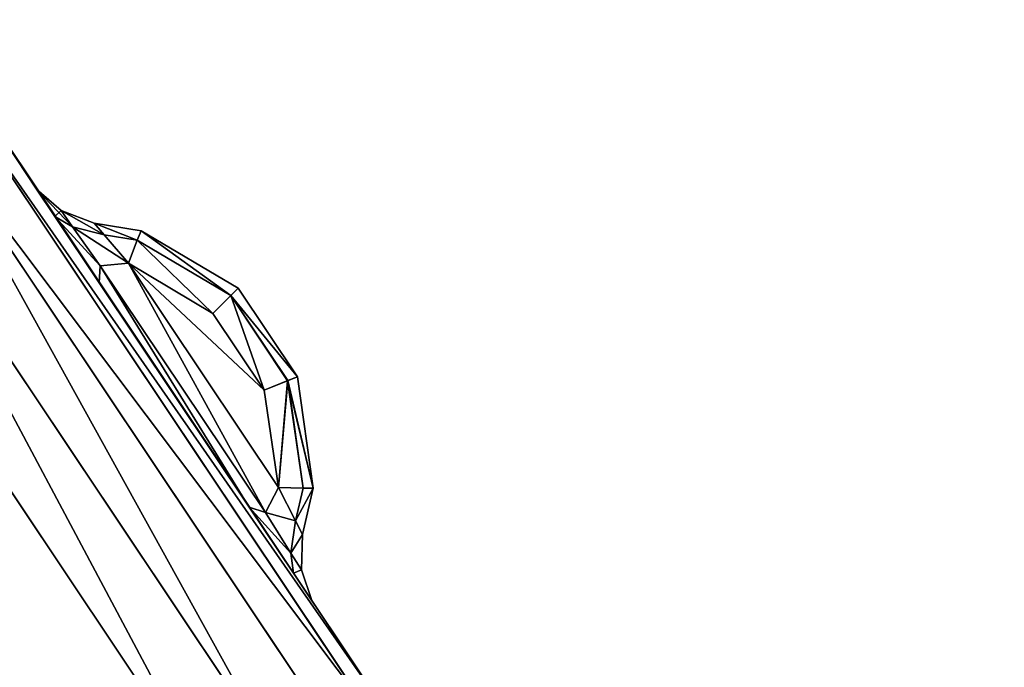
# Model space of a CAD drawing. Extents: x 3 to 1795, y 600 to 1200.
# Drawn here: x 1716 to 1721, y 670 to 673 of the extents above; entities that cross this region are included whole.
import ezdxf

# ---------------------------------------------------------------- set-up
doc = ezdxf.new("R2010")
doc.units = 0
doc.layers.get('0').update_dxf_attribs({"color": 13, "linetype": 'CONTINUOUS'})

# ---------------------------------------------------------------- blocks, each defined once
blk = doc.blocks.new('LEG_1')
mesh = blk.add_polyface()
corners = [(-667.25, 284.9575, 24.5), (-667.1388, -285.9451, 24.5), (-667.25, -284.9583, 24.5), (-667.1388, 285.9443, 24.5), (-666.8248, -286.8424, 24.5), (-666.8248, 286.8415, 24.5), (-666.3191, 287.6465, 24.5), (-666.3191, -287.6473, 24.5), (-665.6469, -288.3195, 24.5), (-665.6469, 288.3187, 24.5), (-664.8419, -288.8252, 24.5), (-664.8419, 288.8244, 24.5), (-663.9446, -289.1392, 24.5), (-663.9446, 289.1384, 24.5), (-662.9579, -289.2504, 24.5), (-662.9579, 289.2496, 24.5), (-593.0421, -289.2504, 24.5), (-593.0421, 289.2496, 24.5), (-592.0553, -289.1392, 24.5), (-592.0553, 289.1384, 24.5), (-591.158, -288.8252, 24.5), (-591.158, 288.8244, 24.5), (-590.3531, -288.3195, 24.5), (-590.3531, 288.3187, 24.5), (-589.6809, -287.6473, 24.5), (-589.6809, 287.6465, 24.5), (-589.1751, 286.8415, 24.5), (-589.1751, -286.8424, 24.5), (-588.8612, 285.9443, 24.5), (-588.8612, -285.9451, 24.5), (-588.75, -284.9583, 24.5), (-588.75, 284.9575, 24.5)]
mesh.append_faces([[corners[k] for k in face] for face in [(0, 1, 2), (30, 28, 31)]], dxfattribs={"vtx0": -1})
mesh.append_faces([[corners[k] for k in face] for face in [(1, 3, 4), (4, 6, 7), (7, 6, 8), (8, 9, 10), (10, 11, 12), (12, 13, 14), (14, 15, 16), (16, 17, 18), (18, 19, 20), (20, 21, 22), (22, 23, 24), (24, 26, 27), (27, 28, 29), (29, 28, 30)]], dxfattribs={"vtx0": -1, "vtx1": -1})
mesh.append_faces([[corners[k] for k in face] for face in [(1, 0, 3), (4, 3, 5), (4, 5, 6), (8, 6, 9), (10, 9, 11), (12, 11, 13), (14, 13, 15), (16, 15, 17), (18, 17, 19), (20, 19, 21), (22, 21, 23), (24, 23, 25), (24, 25, 26), (27, 26, 28)]], dxfattribs={"vtx0": -1, "vtx2": -1})
mesh = blk.add_polyface()
corners = [(-667.1388, -285.9451, 32.5), (-667.25, 284.9575, 32.5), (-667.25, -284.9583, 32.5), (-667.1388, 285.9443, 32.5), (-666.8248, -286.8424, 32.5), (-666.8248, 286.8415, 32.5), (-666.3191, -287.6473, 32.5), (-666.3191, 287.6465, 32.5), (-665.6469, -288.3195, 32.5), (-665.6469, 288.3187, 32.5), (-664.8419, -288.8252, 32.5), (-664.8419, 288.8244, 32.5), (-663.9446, -289.1392, 32.5), (-663.9446, 289.1384, 32.5), (-662.9579, -289.2504, 32.5), (-662.9579, 289.2496, 32.5), (-593.0421, -289.2504, 32.5), (-593.0421, 289.2496, 32.5), (-592.0553, -289.1392, 32.5), (-592.0553, 289.1384, 32.5), (-591.158, -288.8252, 32.5), (-591.158, 288.8244, 32.5), (-590.3531, -288.3195, 32.5), (-590.3531, 288.3187, 32.5), (-589.6809, -287.6473, 32.5), (-589.6809, 287.6465, 32.5), (-589.1751, 286.8415, 32.5), (-589.1751, -286.8424, 32.5), (-588.8612, -285.9451, 32.5), (-588.8612, 285.9443, 32.5), (-588.75, -284.9583, 32.5), (-588.75, 284.9575, 32.5)]
mesh.append_faces([[corners[k] for k in face] for face in [(0, 1, 2), (29, 30, 31)]], dxfattribs={"vtx0": -1})
mesh.append_faces([[corners[k] for k in face] for face in [(1, 0, 3), (3, 4, 5), (5, 6, 7), (7, 8, 9), (9, 10, 11), (11, 12, 13), (13, 14, 15), (15, 16, 17), (17, 18, 19), (19, 20, 21), (21, 22, 23), (23, 24, 25), (25, 24, 26), (26, 28, 29)]], dxfattribs={"vtx0": -1, "vtx1": -1})
mesh.append_faces([[corners[k] for k in face] for face in [(3, 0, 4), (5, 4, 6), (7, 6, 8), (9, 8, 10), (11, 10, 12), (13, 12, 14), (15, 14, 16), (17, 16, 18), (19, 18, 20), (21, 20, 22), (23, 22, 24), (26, 24, 27), (26, 27, 28), (29, 28, 30)]], dxfattribs={"vtx0": -1, "vtx2": -1})
blk = doc.blocks.new('GLIDE')
for p, q in [((5.3183, 44.25, 8), (7.3894, 47.3497, 8)), ((7.3894, 47.3497, 1), (5.3183, 44.25, 1)), ((5.381, 44.2138, 8.3827), (7.4469, 47.3056, 8.3827)), ((5.381, 44.2138, 0.6173), (7.4469, 47.3056, 0.6173)), ((5.5598, 44.1106, 8.7071), (7.6107, 47.18, 8.7071)), ((5.5598, 44.1106, 0.2929), (7.6107, 47.18, 0.2929)), ((5.8272, 43.9561, 0.0761), (7.8557, 46.9919, 0.0761)), ((5.8272, 43.9561, 8.9239), (7.8557, 46.9919, 8.9239)), ((6.9213, 46.7232, 6.5118), (7.0441, 46.8304, 6.4696)), ((7.0441, 46.8304, 2.5304), (6.9213, 46.7232, 2.4882)), ((6.952, 46.6928, 6.8088), (7.0441, 46.8304, 6.4696)), ((6.952, 46.6928, 2.1912), (7.0441, 46.8304, 2.5304)), ((7.0441, 46.8304, 6.4696), (7.0441, 46.8304, 2.5304)), ((8.1447, 46.7701), (6.1428, 43.774)), ((8.1447, 46.7701, 9), (6.1428, 43.774, 9)), ((6.952, 46.6928, 2.1912), (6.7299, 46.3607, 2.0507)), ((6.952, 46.6928, 6.8088), (6.7299, 46.3607, 6.9493)), ((6.9213, 46.7232, 2.4882), (6.7557, 46.66, 2.5304)), ((6.7557, 46.66, 6.4696), (6.9213, 46.7232, 6.5118)), ((6.9213, 46.7232, 6.5118), (6.8638, 46.642, 6.7106)), ((6.9213, 46.7232, 2.4882), (6.8638, 46.642, 2.2893)), ((6.8638, 46.642, 6.7106), (6.952, 46.6928, 6.8088)), ((6.8638, 46.642, 2.2893), (6.952, 46.6928, 2.1912)), ((6.9213, 46.7232, 2.4882), (6.9213, 46.7232, 6.5118)), ((6.5195, 46.6212, 6.3469), (6.7557, 46.66, 6.4696)), ((6.7557, 46.66, 2.5304), (6.5195, 46.6212, 2.6531)), ((6.7052, 46.601, 2.3934), (6.7557, 46.66, 2.5304)), ((6.7557, 46.66, 6.4696), (6.7052, 46.601, 6.6066)), ((6.7052, 46.601, 6.6066), (6.8638, 46.642, 6.7106)), ((6.7052, 46.601, 2.3934), (6.8638, 46.642, 2.2893)), ((6.8638, 46.642, 6.7106), (6.7249, 46.446, 6.7892)), ((6.8638, 46.642, 2.2893), (6.7249, 46.446, 2.2108)), ((6.7557, 46.66, 2.5304), (6.7557, 46.66, 6.4696)), ((6.0334, 46.3342, 6.1746), (6.5195, 46.6212, 6.3469)), ((6.5195, 46.6212, 2.6531), (6.0336, 46.334, 2.825)), ((6.5396, 46.5738, 6.5205), (6.5195, 46.6212, 6.3469)), ((6.5396, 46.5738, 2.4795), (6.5195, 46.6212, 2.6531)), ((6.5195, 46.6212, 6.3469), (6.5195, 46.6212, 2.6531)), ((6.5396, 46.5738, 2.4795), (6.7052, 46.601, 2.3934)), ((6.7052, 46.601, 6.6066), (6.5396, 46.5738, 6.5205)), ((6.7052, 46.601, 6.6066), (6.5834, 46.4585, 6.6504)), ((6.5834, 46.4585, 2.3496), (6.7052, 46.601, 2.3934)), ((6.5396, 46.5738, 6.5205), (6.0704, 46.2968, 6.3542)), ((6.0707, 46.2966, 2.6453), (6.5396, 46.5738, 2.4795)), ((6.5834, 46.4585, 6.6504), (6.5396, 46.5738, 6.5205)), ((6.5834, 46.4585, 2.3496), (6.5396, 46.5738, 2.4795)), ((5.8317, 45.3338, 2.3499), (6.5834, 46.4585, 2.3496)), ((6.5834, 46.4585, 6.6504), (5.8317, 45.3338, 6.6501)), ((5.8972, 45.2082, 6.7892), (6.7249, 46.446, 6.7892)), ((5.8972, 45.2082, 2.2108), (6.7249, 46.446, 2.2108)), ((6.5834, 46.4585, 6.6504), (6.1598, 46.2065, 6.5012)), ((6.5834, 46.4585, 2.3496), (6.1601, 46.2063, 2.4984)), ((6.5834, 46.4585, 2.3496), (6.7249, 46.446, 2.2108)), ((6.5834, 46.4585, 6.6504), (6.7249, 46.446, 6.7892)), ((6.7249, 46.446, 6.7892), (6.7299, 46.3607, 6.9493)), ((6.7249, 46.446, 2.2108), (6.7299, 46.3607, 2.0507)), ((6.7299, 46.3607, 6.9493), (5.9779, 45.2362, 6.9493)), ((6.7299, 46.3607, 2.0507), (5.9779, 45.2362, 2.0507)), ((5.7367, 45.8899, 6.1746), (6.0334, 46.3342, 6.1746)), ((6.0336, 46.334, 2.825), (5.737, 45.8899, 2.825)), ((6.0704, 46.2968, 6.3542), (5.7854, 45.8701, 6.3542)), ((5.7857, 45.8699, 2.6453), (6.0707, 46.2966, 2.6453)), ((6.0704, 46.2968, 6.3542), (6.0334, 46.3342, 6.1746)), ((6.0334, 46.3342, 6.1746), (6.0336, 46.334, 2.825)), ((6.0336, 46.334, 2.825), (6.0707, 46.2966, 2.6453)), ((6.1598, 46.2065, 6.5012), (6.0704, 46.2968, 6.3542)), ((6.0707, 46.2966, 2.6453), (6.1601, 46.2063, 2.4984)), ((6.1598, 46.2065, 6.5012), (5.9031, 45.822, 6.5012)), ((5.9033, 45.8217, 2.4984), (6.1601, 46.2063, 2.4984)), ((5.737, 45.8899, 2.825), (5.6569, 45.3315, 2.6546)), ((5.6569, 45.3316, 6.3454), (5.7367, 45.8899, 6.1746)), ((5.7854, 45.8701, 6.3542), (5.7084, 45.3312, 6.5191)), ((5.7085, 45.3311, 2.4809), (5.7857, 45.8699, 2.6453)), ((5.7367, 45.8899, 6.1746), (5.737, 45.8899, 2.825)), ((5.7854, 45.8701, 6.3542), (5.7367, 45.8899, 6.1746)), ((5.7857, 45.8699, 2.6453), (5.737, 45.8899, 2.825)), ((5.9031, 45.822, 6.5012), (5.7854, 45.8701, 6.3542)), ((5.9033, 45.8217, 2.4984), (5.7857, 45.8699, 2.6453)), ((5.9031, 45.822, 6.5012), (5.8317, 45.3338, 6.6501)), ((5.8317, 45.3338, 2.3499), (5.9033, 45.8217, 2.4984)), ((5.7115, 45.0984, 6.4692), (5.6569, 45.3316, 6.3454)), ((5.6569, 45.3316, 6.3454), (5.7084, 45.3312, 6.5191)), ((5.6569, 45.3316, 6.3454), (5.6569, 45.3315, 2.6546)), ((5.6569, 45.3315, 2.6546), (5.7115, 45.0984, 2.5308)), ((5.7085, 45.3311, 2.4809), (5.6569, 45.3315, 2.6546)), ((5.7084, 45.3312, 6.5191), (5.8317, 45.3338, 6.6501)), ((5.7084, 45.3312, 6.5191), (5.7467, 45.1673, 6.6062)), ((5.8317, 45.3338, 2.3499), (5.7085, 45.3311, 2.4809)), ((5.7467, 45.1673, 2.3938), (5.7085, 45.3311, 2.4809)), ((5.8317, 45.3338, 6.6501), (5.7467, 45.1673, 6.6062)), ((5.7467, 45.1673, 2.3938), (5.8317, 45.3338, 2.3499)), ((5.8972, 45.2082, 6.7892), (5.8317, 45.3338, 6.6501)), ((5.8972, 45.2082, 2.2108), (5.8317, 45.3338, 2.3499)), ((5.7561, 44.9046, 2.1914), (5.9779, 45.2362, 2.0507)), ((5.7561, 44.9046, 6.8086), (5.9779, 45.2362, 6.9493)), ((5.7693, 45.0055, 6.7105), (5.8972, 45.2082, 6.7892)), ((5.7693, 45.0055, 2.2895), (5.8972, 45.2082, 2.2108)), ((5.9779, 45.2362, 6.9493), (5.8972, 45.2082, 6.7892)), ((5.9779, 45.2362, 2.0507), (5.8972, 45.2082, 2.2108)), ((5.7467, 45.1673, 6.6062), (5.7115, 45.0984, 6.4692)), ((5.7115, 45.0984, 2.5308), (5.7467, 45.1673, 2.3938)), ((5.7467, 45.1673, 6.6062), (5.7693, 45.0055, 6.7105)), ((5.7467, 45.1673, 2.3938), (5.7693, 45.0055, 2.2895)), ((5.7115, 45.0984, 6.4692), (5.7164, 44.9215, 6.5116)), ((5.7115, 45.0984, 2.5308), (5.7115, 45.0984, 6.4692)), ((5.7164, 44.9215, 2.4884), (5.7115, 45.0984, 2.5308)), ((5.7164, 44.9215, 6.5116), (5.7693, 45.0055, 6.7105)), ((5.7164, 44.9215, 2.4884), (5.7693, 45.0055, 2.2895)), ((5.7561, 44.9046, 6.8086), (5.7693, 45.0055, 6.7105)), ((5.7561, 44.9046, 2.1914), (5.7693, 45.0055, 2.2895)), ((5.7164, 44.9215, 6.5116), (5.6642, 44.7673, 6.4692)), ((5.6642, 44.7673, 2.5308), (5.7164, 44.9215, 2.4884)), ((5.7164, 44.9215, 2.4884), (5.7164, 44.9215, 6.5116)), ((5.7561, 44.9046, 6.8086), (5.6642, 44.7673, 6.4692)), ((5.7561, 44.9046, 2.1914), (5.6642, 44.7673, 2.5308)), ((5.6642, 44.7673, 6.4692), (5.6642, 44.7673, 2.5308))]:
    blk.add_line(p, q)
mesh = blk.add_polyface()
corners = [(2.6877, 26.4043, 9), (2.6877, 33.5957, 9), (2.452, 30, 9), (3.3907, 22.8701, 9), (3.3907, 37.1299, 9), (4.549, 19.4579, 9), (4.549, 40.5421, 9), (6.1428, 16.226, 9), (6.1428, 43.774, 9), (8.1447, 13.2299, 9), (8.1447, 46.7701, 9), (10.5206, 10.5206, 9), (10.5206, 49.4794, 9), (13.2299, 8.1447, 9), (13.2299, 51.8553, 9), (16.226, 6.1428, 9), (16.226, 53.8572, 9), (19.4579, 4.549, 9), (18.6367, 30, 9), (18.7339, 28.5168, 9), (19.0239, 27.059, 9), (19.5017, 25.6514, 9), (22.8701, 3.3907, 9), (20.1591, 24.3183, 9), (20.9849, 23.0825, 9), (21.9649, 21.9649, 9), (23.0825, 20.9849, 9), (26.4043, 2.6877, 9), (24.3183, 20.1591, 9), (25.6514, 19.5017, 9), (27.059, 19.0239, 9), (30, 2.452, 9), (28.5168, 18.7339, 9), (30, 18.6367, 9), (33.5957, 2.6877, 9), (31.4832, 18.7339, 9), (32.941, 19.0239, 9), (34.3486, 19.5017, 9), (37.1299, 3.3907, 9), (35.6817, 20.1591, 9), (36.9175, 20.9849, 9), (38.0351, 21.9649, 9), (40.5421, 4.549, 9), (39.0151, 23.0825, 9), (39.8409, 24.3183, 9), (40.4983, 25.6514, 9), (40.9761, 27.059, 9), (43.774, 6.1428, 9), (41.2661, 28.5168, 9), (41.3633, 30, 9), (19.4579, 55.451, 9), (18.7339, 31.4832, 9), (19.0239, 32.941, 9), (19.5017, 34.3486, 9), (22.8701, 56.6093, 9), (20.1591, 35.6817, 9), (20.9849, 36.9175, 9), (21.9649, 38.0351, 9), (23.0825, 39.0151, 9), (26.4043, 57.3123, 9), (24.3183, 39.8409, 9), (25.6514, 40.4983, 9), (27.059, 40.9761, 9), (30, 57.548, 9), (28.5168, 41.2661, 9), (30, 41.3633, 9), (33.5957, 57.3123, 9), (31.4832, 41.2661, 9), (32.941, 40.9761, 9), (34.3486, 40.4983, 9), (37.1299, 56.6093, 9), (35.6817, 39.8409, 9), (36.9175, 39.0151, 9), (38.0351, 38.0351, 9), (40.5421, 55.451, 9), (39.0151, 36.9175, 9), (39.8409, 35.6817, 9), (40.4983, 34.3486, 9), (40.9761, 32.941, 9), (43.774, 53.8572, 9), (41.2661, 31.4832, 9), (46.7701, 8.1447, 9), (46.7701, 51.8553, 9), (49.4794, 10.5206, 9), (49.4794, 49.4794, 9), (51.8553, 13.2299, 9), (51.8553, 46.7701, 9), (53.8572, 16.226, 9), (53.8572, 43.774, 9), (55.451, 19.4579, 9), (55.451, 40.5421, 9), (56.6093, 22.8701, 9), (56.6093, 37.1299, 9), (57.3123, 26.4043, 9), (57.3123, 33.5957, 9), (57.548, 30, 9)]
mesh.append_faces([[corners[k] for k in face] for face in [(0, 1, 2), (94, 93, 95)]], dxfattribs={"vtx0": -1})
mesh.append_faces([[corners[k] for k in face] for face in [(1, 3, 4), (4, 5, 6), (6, 7, 8), (8, 9, 10), (10, 11, 12), (12, 13, 14), (14, 15, 16), (18, 17, 19), (19, 17, 20), (20, 17, 21), (21, 22, 23), (23, 22, 24), (24, 22, 25), (25, 22, 26), (26, 27, 28), (28, 27, 29), (29, 27, 30), (30, 31, 32), (32, 31, 33), (33, 34, 35), (35, 34, 36), (36, 34, 37), (37, 38, 39), (39, 38, 40), (40, 38, 41), (41, 42, 43), (43, 42, 44), (44, 42, 45), (45, 42, 46), (46, 47, 48), (48, 47, 49), (50, 53, 54), (54, 58, 59), (59, 62, 63), (63, 65, 66), (66, 69, 70), (70, 73, 74), (74, 78, 79), (79, 81, 82), (82, 83, 84), (84, 85, 86), (86, 87, 88), (88, 89, 90), (90, 91, 92), (92, 93, 94)]], dxfattribs={"vtx0": -1, "vtx1": -1})
mesh.append_faces([[corners[k] for k in face] for face in [(16, 17, 18), (79, 49, 47)]], dxfattribs={"vtx0": -1, "vtx1": -1, "vtx2": -1})
mesh.append_faces([[corners[k] for k in face] for face in [(1, 0, 3), (4, 3, 5), (6, 5, 7), (8, 7, 9), (10, 9, 11), (12, 11, 13), (14, 13, 15), (16, 15, 17), (21, 17, 22), (26, 22, 27), (30, 27, 31), (33, 31, 34), (37, 34, 38), (41, 38, 42), (46, 42, 47), (18, 50, 16), (50, 18, 51), (50, 51, 52), (50, 52, 53), (54, 53, 55), (54, 55, 56), (54, 56, 57), (54, 57, 58), (59, 58, 60), (59, 60, 61), (59, 61, 62), (63, 62, 64), (63, 64, 65), (66, 65, 67), (66, 67, 68), (66, 68, 69), (70, 69, 71), (70, 71, 72), (70, 72, 73), (74, 73, 75), (74, 75, 76), (74, 76, 77), (74, 77, 78), (79, 78, 80), (79, 80, 49), (79, 47, 81), (82, 81, 83), (84, 83, 85), (86, 85, 87), (88, 87, 89), (90, 89, 91), (92, 91, 93)]], dxfattribs={"vtx0": -1, "vtx2": -1})
mesh = blk.add_polyface()
corners = [(2.6877, 33.5957), (2.6877, 26.4043), (2.452, 30), (3.3907, 37.1299), (3.3907, 22.8701), (4.549, 40.5421), (4.549, 19.4579), (6.1428, 43.774), (6.1428, 16.226), (8.1447, 46.7701), (8.1447, 13.2299), (10.5206, 49.4794), (10.5206, 10.5206), (13.2299, 8.1447), (13.2299, 51.8553), (16.226, 53.8572), (16.226, 6.1428), (19.4579, 55.451), (19.4579, 4.549), (22.8701, 56.6093), (22.8701, 3.3907), (26.4043, 57.3123), (26.4043, 2.6877), (30, 57.548), (30, 2.452), (33.5957, 57.3123), (33.5957, 2.6877), (37.1299, 3.3907), (37.1299, 56.6093), (40.5421, 55.451), (40.5421, 4.549), (43.774, 6.1428), (43.774, 53.8572), (46.7701, 51.8553), (46.7701, 8.1447), (49.4794, 49.4794), (49.4794, 10.5206), (51.8553, 46.7701), (51.8553, 13.2299), (53.8572, 43.774), (53.8572, 16.226), (55.451, 19.4579), (55.451, 40.5421), (56.6093, 37.1299), (56.6093, 22.8701), (57.3123, 33.5957), (57.3123, 26.4043), (57.548, 30)]
mesh.append_faces([[corners[k] for k in face] for face in [(0, 1, 2), (46, 45, 47)]], dxfattribs={"vtx0": -1})
mesh.append_faces([[corners[k] for k in face] for face in [(1, 3, 4), (4, 5, 6), (6, 7, 8), (8, 9, 10), (10, 11, 12), (12, 11, 13), (13, 15, 16), (16, 17, 18), (18, 19, 20), (20, 21, 22), (22, 23, 24), (24, 25, 26), (26, 25, 27), (27, 29, 30), (30, 29, 31), (31, 33, 34), (34, 35, 36), (36, 37, 38), (38, 39, 40), (40, 39, 41), (41, 43, 44), (44, 45, 46)]], dxfattribs={"vtx0": -1, "vtx1": -1})
mesh.append_faces([[corners[k] for k in face] for face in [(1, 0, 3), (4, 3, 5), (6, 5, 7), (8, 7, 9), (10, 9, 11), (13, 11, 14), (13, 14, 15), (16, 15, 17), (18, 17, 19), (20, 19, 21), (22, 21, 23), (24, 23, 25), (27, 25, 28), (27, 28, 29), (31, 29, 32), (31, 32, 33), (34, 33, 35), (36, 35, 37), (38, 37, 39), (41, 39, 42), (41, 42, 43), (44, 43, 45)]], dxfattribs={"vtx0": -1, "vtx2": -1})
mesh = blk.add_polyface()
corners = [(5.3183, 44.25, 1), (7.4469, 47.3056, 0.6173), (5.381, 44.2138, 0.6173), (7.3894, 47.3497, 1)]
mesh.append_faces([[corners[k] for k in face] for face in [(0, 1, 2), (1, 0, 3)]], dxfattribs={"vtx0": -1})
mesh = blk.add_polyface()
corners = [(7.4469, 47.3056, 8.3827), (5.3183, 44.25, 8), (5.381, 44.2138, 8.3827), (7.3894, 47.3497, 8)]
mesh.append_faces([[corners[k] for k in face] for face in [(0, 1, 2), (1, 0, 3)]], dxfattribs={"vtx0": -1})
mesh = blk.add_polyface()
corners = [(5.3183, 44.25, 8), (5.6642, 44.7673, 6.4692), (5.3183, 44.25, 1), (5.7561, 44.9046, 6.8086), (7.3894, 47.3497, 8), (5.9779, 45.2362, 6.9493), (6.7299, 46.3607, 6.9493), (6.952, 46.6928, 6.8088), (7.0441, 46.8304, 6.4696), (7.0441, 46.8304, 2.5304), (5.7561, 44.9046, 2.1914), (7.3894, 47.3497, 1), (5.6642, 44.7673, 2.5308), (5.9779, 45.2362, 2.0507), (6.7299, 46.3607, 2.0507), (6.952, 46.6928, 2.1912)]
mesh.append_faces([[corners[k] for k in face] for face in [(0, 1, 2), (1, 0, 3), (3, 4, 5), (5, 4, 6), (6, 4, 7), (7, 4, 8), (8, 4, 9), (2, 10, 11), (10, 2, 12), (12, 2, 1), (11, 9, 4)]], dxfattribs={"vtx0": -1, "vtx1": -1})
mesh.append_faces([[corners[k] for k in face] for face in [(3, 0, 4), (11, 10, 13), (11, 13, 14), (11, 14, 15), (11, 15, 9)]], dxfattribs={"vtx0": -1, "vtx2": -1})
mesh = blk.add_polyface()
corners = [(7.6107, 47.18, 8.7071), (5.381, 44.2138, 8.3827), (5.5598, 44.1106, 8.7071), (7.4469, 47.3056, 8.3827)]
mesh.append_faces([[corners[k] for k in face] for face in [(0, 1, 2), (1, 0, 3)]], dxfattribs={"vtx0": -1})
mesh = blk.add_polyface()
corners = [(5.381, 44.2138, 0.6173), (7.6107, 47.18, 0.2929), (5.5598, 44.1106, 0.2929), (7.4469, 47.3056, 0.6173)]
mesh.append_faces([[corners[k] for k in face] for face in [(0, 1, 2), (1, 0, 3)]], dxfattribs={"vtx0": -1})
mesh = blk.add_polyface()
corners = [(5.8272, 43.9561, 8.9239), (7.6107, 47.18, 8.7071), (5.5598, 44.1106, 8.7071), (7.8557, 46.9919, 8.9239)]
mesh.append_faces([[corners[k] for k in face] for face in [(0, 1, 2), (1, 0, 3)]], dxfattribs={"vtx0": -1})
mesh = blk.add_polyface()
corners = [(7.6107, 47.18, 0.2929), (5.8272, 43.9561, 0.0761), (5.5598, 44.1106, 0.2929), (7.8557, 46.9919, 0.0761)]
mesh.append_faces([[corners[k] for k in face] for face in [(0, 1, 2), (1, 0, 3)]], dxfattribs={"vtx0": -1})
mesh = blk.add_polyface()
corners = [(6.1428, 43.774, 9), (7.8557, 46.9919, 8.9239), (5.8272, 43.9561, 8.9239), (8.1447, 46.7701, 9)]
mesh.append_faces([[corners[k] for k in face] for face in [(0, 1, 2), (1, 0, 3)]], dxfattribs={"vtx0": -1})
mesh = blk.add_polyface()
corners = [(7.8557, 46.9919, 0.0761), (6.1428, 43.774), (5.8272, 43.9561, 0.0761), (8.1447, 46.7701)]
mesh.append_faces([[corners[k] for k in face] for face in [(0, 1, 2), (1, 0, 3)]], dxfattribs={"vtx0": -1})
mesh = blk.add_polyface()
corners = [(6.8638, 46.642, 2.2893), (7.0441, 46.8304, 2.5304), (6.952, 46.6928, 2.1912), (6.9213, 46.7232, 2.4882)]
mesh.append_faces([[corners[k] for k in face] for face in [(0, 1, 2), (1, 0, 3)]], dxfattribs={"vtx0": -1})
mesh = blk.add_polyface()
corners = [(6.9213, 46.7232, 6.5118), (6.952, 46.6928, 6.8088), (7.0441, 46.8304, 6.4696), (6.8638, 46.642, 6.7106)]
mesh.append_faces([[corners[k] for k in face] for face in [(0, 1, 2), (1, 0, 3)]], dxfattribs={"vtx0": -1})
mesh = blk.add_polyface()
corners = [(6.9213, 46.7232, 6.5118), (7.0441, 46.8304, 2.5304), (6.9213, 46.7232, 2.4882), (7.0441, 46.8304, 6.4696)]
mesh.append_faces([[corners[k] for k in face] for face in [(0, 1, 2), (1, 0, 3)]], dxfattribs={"vtx0": -1})
mesh = blk.add_polyface()
corners = [(6.7052, 46.601, 2.3934), (6.9213, 46.7232, 2.4882), (6.8638, 46.642, 2.2893), (6.7557, 46.66, 2.5304)]
mesh.append_faces([[corners[k] for k in face] for face in [(0, 1, 2), (1, 0, 3)]], dxfattribs={"vtx0": -1})
mesh = blk.add_polyface()
corners = [(6.7052, 46.601, 6.6066), (6.9213, 46.7232, 6.5118), (6.7557, 46.66, 6.4696), (6.8638, 46.642, 6.7106)]
mesh.append_faces([[corners[k] for k in face] for face in [(0, 1, 2), (1, 0, 3)]], dxfattribs={"vtx0": -1})
mesh = blk.add_polyface()
corners = [(6.7249, 46.446, 2.2108), (6.952, 46.6928, 2.1912), (6.7299, 46.3607, 2.0507), (6.8638, 46.642, 2.2893)]
mesh.append_faces([[corners[k] for k in face] for face in [(0, 1, 2), (1, 0, 3)]], dxfattribs={"vtx0": -1})
mesh = blk.add_polyface()
corners = [(6.952, 46.6928, 6.8088), (6.7249, 46.446, 6.7892), (6.7299, 46.3607, 6.9493), (6.8638, 46.642, 6.7106)]
mesh.append_faces([[corners[k] for k in face] for face in [(0, 1, 2), (1, 0, 3)]], dxfattribs={"vtx0": -1})
mesh = blk.add_polyface()
corners = [(6.7557, 46.66, 2.5304), (6.9213, 46.7232, 6.5118), (6.9213, 46.7232, 2.4882), (6.7557, 46.66, 6.4696)]
mesh.append_faces([[corners[k] for k in face] for face in [(0, 1, 2), (1, 0, 3)]], dxfattribs={"vtx0": -1})
mesh = blk.add_polyface()
corners = [(6.5396, 46.5738, 6.5205), (6.7557, 46.66, 6.4696), (6.5195, 46.6212, 6.3469), (6.7052, 46.601, 6.6066)]
mesh.append_faces([[corners[k] for k in face] for face in [(0, 1, 2), (1, 0, 3)]], dxfattribs={"vtx0": -1})
mesh = blk.add_polyface()
corners = [(6.5195, 46.6212, 2.6531), (6.7557, 46.66, 6.4696), (6.7557, 46.66, 2.5304), (6.5195, 46.6212, 6.3469)]
mesh.append_faces([[corners[k] for k in face] for face in [(0, 1, 2), (1, 0, 3)]], dxfattribs={"vtx0": -1})
mesh = blk.add_polyface()
corners = [(6.5396, 46.5738, 2.4795), (6.7557, 46.66, 2.5304), (6.7052, 46.601, 2.3934), (6.5195, 46.6212, 2.6531)]
mesh.append_faces([[corners[k] for k in face] for face in [(0, 1, 2), (1, 0, 3)]], dxfattribs={"vtx0": -1})
mesh = blk.add_polyface()
corners = [(6.5834, 46.4585, 2.3496), (6.8638, 46.642, 2.2893), (6.7249, 46.446, 2.2108), (6.7052, 46.601, 2.3934)]
mesh.append_faces([[corners[k] for k in face] for face in [(0, 1, 2), (1, 0, 3)]], dxfattribs={"vtx0": -1})
mesh = blk.add_polyface()
corners = [(6.5834, 46.4585, 6.6504), (6.8638, 46.642, 6.7106), (6.7052, 46.601, 6.6066), (6.7249, 46.446, 6.7892)]
mesh.append_faces([[corners[k] for k in face] for face in [(0, 1, 2), (1, 0, 3)]], dxfattribs={"vtx0": -1})
mesh = blk.add_polyface()
corners = [(6.0704, 46.2968, 6.3542), (6.5195, 46.6212, 6.3469), (6.0334, 46.3342, 6.1746), (6.5396, 46.5738, 6.5205)]
mesh.append_faces([[corners[k] for k in face] for face in [(0, 1, 2), (1, 0, 3)]], dxfattribs={"vtx0": -1})
mesh = blk.add_polyface()
corners = [(6.0336, 46.334, 2.825), (6.5195, 46.6212, 6.3469), (6.5195, 46.6212, 2.6531), (6.0334, 46.3342, 6.1746)]
mesh.append_faces([[corners[k] for k in face] for face in [(0, 1, 2), (1, 0, 3)]], dxfattribs={"vtx0": -1})
mesh = blk.add_polyface()
corners = [(6.0707, 46.2966, 2.6453), (6.5195, 46.6212, 2.6531), (6.5396, 46.5738, 2.4795), (6.0336, 46.334, 2.825)]
mesh.append_faces([[corners[k] for k in face] for face in [(0, 1, 2), (1, 0, 3)]], dxfattribs={"vtx0": -1})
mesh = blk.add_polyface()
corners = [(6.7052, 46.601, 6.6066), (6.5396, 46.5738, 6.5205), (6.5834, 46.4585, 6.6504)]
mesh.append_faces([[corners[k] for k in face] for face in [(0, 1, 2)]])
mesh = blk.add_polyface()
corners = [(6.7052, 46.601, 2.3934), (6.5834, 46.4585, 2.3496), (6.5396, 46.5738, 2.4795)]
mesh.append_faces([[corners[k] for k in face] for face in [(0, 1, 2)]])
mesh = blk.add_polyface()
corners = [(6.1598, 46.2065, 6.5012), (6.5396, 46.5738, 6.5205), (6.0704, 46.2968, 6.3542), (6.5834, 46.4585, 6.6504)]
mesh.append_faces([[corners[k] for k in face] for face in [(0, 1, 2), (1, 0, 3)]], dxfattribs={"vtx0": -1})
mesh = blk.add_polyface()
corners = [(6.5396, 46.5738, 2.4795), (6.1601, 46.2063, 2.4984), (6.0707, 46.2966, 2.6453), (6.5834, 46.4585, 2.3496)]
mesh.append_faces([[corners[k] for k in face] for face in [(0, 1, 2), (1, 0, 3)]], dxfattribs={"vtx0": -1})
mesh = blk.add_polyface()
corners = [(5.8972, 45.2082, 6.7892), (6.5834, 46.4585, 6.6504), (5.8317, 45.3338, 6.6501), (6.7249, 46.446, 6.7892)]
mesh.append_faces([[corners[k] for k in face] for face in [(0, 1, 2), (1, 0, 3)]], dxfattribs={"vtx0": -1})
mesh = blk.add_polyface()
corners = [(6.5834, 46.4585, 6.6504), (5.9031, 45.822, 6.5012), (5.8317, 45.3338, 6.6501), (6.1598, 46.2065, 6.5012)]
mesh.append_faces([[corners[k] for k in face] for face in [(0, 1, 2), (1, 0, 3)]], dxfattribs={"vtx0": -1})
mesh = blk.add_polyface()
corners = [(6.5834, 46.4585, 2.3496), (5.8972, 45.2082, 2.2108), (5.8317, 45.3338, 2.3499), (6.7249, 46.446, 2.2108)]
mesh.append_faces([[corners[k] for k in face] for face in [(0, 1, 2), (1, 0, 3)]], dxfattribs={"vtx0": -1})
mesh = blk.add_polyface()
corners = [(5.9033, 45.8217, 2.4984), (6.5834, 46.4585, 2.3496), (5.8317, 45.3338, 2.3499), (6.1601, 46.2063, 2.4984)]
mesh.append_faces([[corners[k] for k in face] for face in [(0, 1, 2), (1, 0, 3)]], dxfattribs={"vtx0": -1})
mesh = blk.add_polyface()
corners = [(5.9779, 45.2362, 6.9493), (6.7249, 46.446, 6.7892), (5.8972, 45.2082, 6.7892), (6.7299, 46.3607, 6.9493)]
mesh.append_faces([[corners[k] for k in face] for face in [(0, 1, 2), (1, 0, 3)]], dxfattribs={"vtx0": -1})
mesh = blk.add_polyface()
corners = [(6.7249, 46.446, 2.2108), (5.9779, 45.2362, 2.0507), (5.8972, 45.2082, 2.2108), (6.7299, 46.3607, 2.0507)]
mesh.append_faces([[corners[k] for k in face] for face in [(0, 1, 2), (1, 0, 3)]], dxfattribs={"vtx0": -1})
mesh = blk.add_polyface()
corners = [(6.0704, 46.2968, 6.3542), (5.7367, 45.8899, 6.1746), (5.7854, 45.8701, 6.3542), (6.0334, 46.3342, 6.1746)]
mesh.append_faces([[corners[k] for k in face] for face in [(0, 1, 2), (1, 0, 3)]], dxfattribs={"vtx0": -1})
mesh = blk.add_polyface()
corners = [(5.7367, 45.8899, 6.1746), (6.0336, 46.334, 2.825), (5.737, 45.8899, 2.825), (6.0334, 46.3342, 6.1746)]
mesh.append_faces([[corners[k] for k in face] for face in [(0, 1, 2), (1, 0, 3)]], dxfattribs={"vtx0": -1})
mesh = blk.add_polyface()
corners = [(5.737, 45.8899, 2.825), (6.0707, 46.2966, 2.6453), (5.7857, 45.8699, 2.6453), (6.0336, 46.334, 2.825)]
mesh.append_faces([[corners[k] for k in face] for face in [(0, 1, 2), (1, 0, 3)]], dxfattribs={"vtx0": -1})
mesh = blk.add_polyface()
corners = [(5.9031, 45.822, 6.5012), (6.0704, 46.2968, 6.3542), (5.7854, 45.8701, 6.3542), (6.1598, 46.2065, 6.5012)]
mesh.append_faces([[corners[k] for k in face] for face in [(0, 1, 2), (1, 0, 3)]], dxfattribs={"vtx0": -1})
mesh = blk.add_polyface()
corners = [(6.0707, 46.2966, 2.6453), (5.9033, 45.8217, 2.4984), (5.7857, 45.8699, 2.6453), (6.1601, 46.2063, 2.4984)]
mesh.append_faces([[corners[k] for k in face] for face in [(0, 1, 2), (1, 0, 3)]], dxfattribs={"vtx0": -1})
mesh = blk.add_polyface()
corners = [(5.6569, 45.3316, 6.3454), (5.737, 45.8899, 2.825), (5.6569, 45.3315, 2.6546), (5.7367, 45.8899, 6.1746)]
mesh.append_faces([[corners[k] for k in face] for face in [(0, 1, 2), (1, 0, 3)]], dxfattribs={"vtx0": -1})
mesh = blk.add_polyface()
corners = [(5.7854, 45.8701, 6.3542), (5.6569, 45.3316, 6.3454), (5.7084, 45.3312, 6.5191), (5.7367, 45.8899, 6.1746)]
mesh.append_faces([[corners[k] for k in face] for face in [(0, 1, 2), (1, 0, 3)]], dxfattribs={"vtx0": -1})
mesh = blk.add_polyface()
corners = [(5.6569, 45.3315, 2.6546), (5.7857, 45.8699, 2.6453), (5.7085, 45.3311, 2.4809), (5.737, 45.8899, 2.825)]
mesh.append_faces([[corners[k] for k in face] for face in [(0, 1, 2), (1, 0, 3)]], dxfattribs={"vtx0": -1})
mesh = blk.add_polyface()
corners = [(5.8317, 45.3338, 6.6501), (5.7854, 45.8701, 6.3542), (5.7084, 45.3312, 6.5191), (5.9031, 45.822, 6.5012)]
mesh.append_faces([[corners[k] for k in face] for face in [(0, 1, 2), (1, 0, 3)]], dxfattribs={"vtx0": -1})
mesh = blk.add_polyface()
corners = [(5.7857, 45.8699, 2.6453), (5.8317, 45.3338, 2.3499), (5.7085, 45.3311, 2.4809), (5.9033, 45.8217, 2.4984)]
mesh.append_faces([[corners[k] for k in face] for face in [(0, 1, 2), (1, 0, 3)]], dxfattribs={"vtx0": -1})
mesh = blk.add_polyface()
corners = [(5.7467, 45.1673, 6.6062), (5.6569, 45.3316, 6.3454), (5.7115, 45.0984, 6.4692), (5.7084, 45.3312, 6.5191)]
mesh.append_faces([[corners[k] for k in face] for face in [(0, 1, 2), (1, 0, 3)]], dxfattribs={"vtx0": -1})
mesh = blk.add_polyface()
corners = [(5.6569, 45.3316, 6.3454), (5.7115, 45.0984, 2.5308), (5.7115, 45.0984, 6.4692), (5.6569, 45.3315, 2.6546)]
mesh.append_faces([[corners[k] for k in face] for face in [(0, 1, 2), (1, 0, 3)]], dxfattribs={"vtx0": -1})
mesh = blk.add_polyface()
corners = [(5.6569, 45.3315, 2.6546), (5.7467, 45.1673, 2.3938), (5.7115, 45.0984, 2.5308), (5.7085, 45.3311, 2.4809)]
mesh.append_faces([[corners[k] for k in face] for face in [(0, 1, 2), (1, 0, 3)]], dxfattribs={"vtx0": -1})
mesh = blk.add_polyface()
corners = [(5.8317, 45.3338, 6.6501), (5.7084, 45.3312, 6.5191), (5.7467, 45.1673, 6.6062)]
mesh.append_faces([[corners[k] for k in face] for face in [(0, 1, 2)]])
mesh = blk.add_polyface()
corners = [(5.8317, 45.3338, 2.3499), (5.7467, 45.1673, 2.3938), (5.7085, 45.3311, 2.4809)]
mesh.append_faces([[corners[k] for k in face] for face in [(0, 1, 2)]])
mesh = blk.add_polyface()
corners = [(5.8972, 45.2082, 6.7892), (5.7467, 45.1673, 6.6062), (5.7693, 45.0055, 6.7105), (5.8317, 45.3338, 6.6501)]
mesh.append_faces([[corners[k] for k in face] for face in [(0, 1, 2), (1, 0, 3)]], dxfattribs={"vtx0": -1})
mesh = blk.add_polyface()
corners = [(5.7467, 45.1673, 2.3938), (5.8972, 45.2082, 2.2108), (5.7693, 45.0055, 2.2895), (5.8317, 45.3338, 2.3499)]
mesh.append_faces([[corners[k] for k in face] for face in [(0, 1, 2), (1, 0, 3)]], dxfattribs={"vtx0": -1})
mesh = blk.add_polyface()
corners = [(5.9779, 45.2362, 6.9493), (5.7693, 45.0055, 6.7105), (5.7561, 44.9046, 6.8086), (5.8972, 45.2082, 6.7892)]
mesh.append_faces([[corners[k] for k in face] for face in [(0, 1, 2), (1, 0, 3)]], dxfattribs={"vtx0": -1})
mesh = blk.add_polyface()
corners = [(5.7693, 45.0055, 2.2895), (5.9779, 45.2362, 2.0507), (5.7561, 44.9046, 2.1914), (5.8972, 45.2082, 2.2108)]
mesh.append_faces([[corners[k] for k in face] for face in [(0, 1, 2), (1, 0, 3)]], dxfattribs={"vtx0": -1})
mesh = blk.add_polyface()
corners = [(5.7115, 45.0984, 2.5308), (5.7693, 45.0055, 2.2895), (5.7164, 44.9215, 2.4884), (5.7467, 45.1673, 2.3938)]
mesh.append_faces([[corners[k] for k in face] for face in [(0, 1, 2), (1, 0, 3)]], dxfattribs={"vtx0": -1})
mesh = blk.add_polyface()
corners = [(5.7693, 45.0055, 6.7105), (5.7115, 45.0984, 6.4692), (5.7164, 44.9215, 6.5116), (5.7467, 45.1673, 6.6062)]
mesh.append_faces([[corners[k] for k in face] for face in [(0, 1, 2), (1, 0, 3)]], dxfattribs={"vtx0": -1})
mesh = blk.add_polyface()
corners = [(5.7115, 45.0984, 6.4692), (5.7164, 44.9215, 2.4884), (5.7164, 44.9215, 6.5116), (5.7115, 45.0984, 2.5308)]
mesh.append_faces([[corners[k] for k in face] for face in [(0, 1, 2), (1, 0, 3)]], dxfattribs={"vtx0": -1})
mesh = blk.add_polyface()
corners = [(5.7164, 44.9215, 2.4884), (5.7561, 44.9046, 2.1914), (5.6642, 44.7673, 2.5308), (5.7693, 45.0055, 2.2895)]
mesh.append_faces([[corners[k] for k in face] for face in [(0, 1, 2), (1, 0, 3)]], dxfattribs={"vtx0": -1})
mesh = blk.add_polyface()
corners = [(5.7561, 44.9046, 6.8086), (5.7164, 44.9215, 6.5116), (5.6642, 44.7673, 6.4692), (5.7693, 45.0055, 6.7105)]
mesh.append_faces([[corners[k] for k in face] for face in [(0, 1, 2), (1, 0, 3)]], dxfattribs={"vtx0": -1})
mesh = blk.add_polyface()
corners = [(5.7164, 44.9215, 6.5116), (5.6642, 44.7673, 2.5308), (5.6642, 44.7673, 6.4692), (5.7164, 44.9215, 2.4884)]
mesh.append_faces([[corners[k] for k in face] for face in [(0, 1, 2), (1, 0, 3)]], dxfattribs={"vtx0": -1})
blk = doc.blocks.new('LOWER_LEG_ASSY')
blk.add_blockref('LEG_1', (0, 0))
at = {"color": 250}
blk.add_blockref('GLIDE', (-657.9999, -274.7862, -1), dxfattribs=at)
blk = doc.blocks.new('LEG_ASSY')
blk.add_blockref('LOWER_LEG_ASSY', (0, 0))
blk = doc.blocks.new('1000X600_TOP')
mesh = blk.add_polyface()
corners = [(1300, 600), (0, 0), (0, 600), (1300, 0)]
mesh.append_faces([[corners[k] for k in face] for face in [(0, 1, 2), (1, 0, 3)]], dxfattribs={"vtx0": -1})
mesh = blk.add_polyface()
corners = [(1300, 0, 25), (0, 600, 25), (0, 0, 25), (1300, 600, 25)]
mesh.append_faces([[corners[k] for k in face] for face in [(0, 1, 2), (1, 0, 3)]], dxfattribs={"vtx0": -1})

msp = doc.modelspace()

# ---------------------------------------------------------------- block references
at = {"color": 7, "extrusion": (0, 0, -1), "zscale": -1}
for name, p, rotation in [('1000X600_TOP', (-495.207, 1200, -690), 180), ('LEG_ASSY', (-1065.2072, 899.9997, -1), 359.9999999999999)]:
    msp.add_blockref(name, p, dxfattribs=dict(at, rotation=rotation))

doc.saveas('drawing.dxf')
